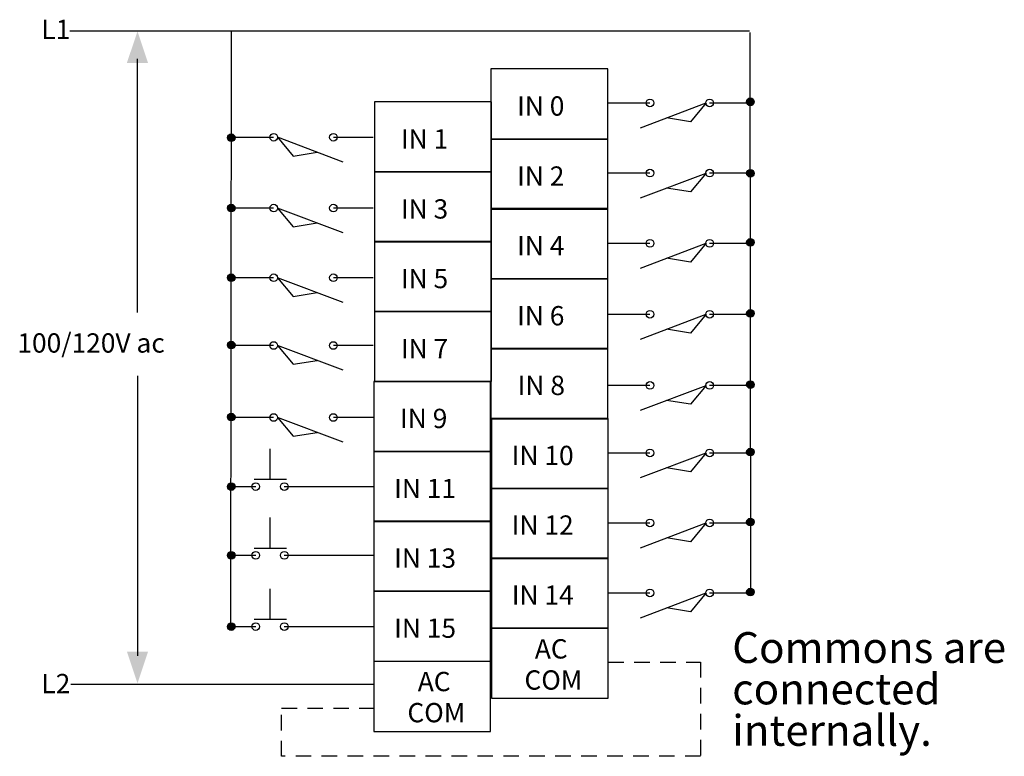
# Model space of a CAD drawing. Extents: x 71.8 to 147.2, y 112.3 to 168.7.
import ezdxf

# ---------------------------------------------------------------- set-up
doc = ezdxf.new("R2010")
doc.units = 0
doc.linetypes.add('AI9-LType1', pattern=[1.988256, 1.193095, -0.795161])
doc.layers.add('LAYER_1', color=160, linetype='Continuous')
doc.styles.add('STD', font='txt')

# ---------------------------------------------------------------- blocks, each defined once
blk = doc.blocks.new('AI9-BLK42')
at = {"layer": 'LAYER_1', "color": 7, "lineweight": 0, "insert": (-1.612, 0.896), "char_height": 1.47936, "attachment_point": 1, "style": 'STD'}
blk.add_mtext('\\fUnivers CondensedLight|b0|i0;\\H1.4794;\\C7;IN 7', dxfattribs=at)
blk = doc.blocks.new('AI9-BLK41')
at = {"layer": 'LAYER_1', "color": 7, "lineweight": 0, "insert": (-1.612, 0.896), "char_height": 1.47936, "attachment_point": 1, "style": 'STD'}
blk.add_mtext('\\fUnivers CondensedLight|b0|i0;\\H1.4794;\\C7;IN 5', dxfattribs=at)
blk = doc.blocks.new('AI9-BLK40')
at = {"layer": 'LAYER_1', "color": 7, "lineweight": 0, "insert": (-1.612, 0.896), "char_height": 1.47936, "attachment_point": 1, "style": 'STD'}
blk.add_mtext('\\fUnivers CondensedLight|b0|i0;\\H1.4794;\\C7;IN 3', dxfattribs=at)
blk = doc.blocks.new('AI9-BLK39')
at = {"layer": 'LAYER_1', "color": 7, "lineweight": 0, "insert": (-1.612, 0.896), "char_height": 1.47936, "attachment_point": 1, "style": 'STD'}
blk.add_mtext('\\fUnivers CondensedLight|b0|i0;\\H1.4794;\\C7;IN 1', dxfattribs=at)
blk = doc.blocks.new('AI9-BLK38')
at = {"layer": 'LAYER_1', "color": 7, "lineweight": 0, "insert": (-1.162, 0.896), "char_height": 1.47936, "attachment_point": 1, "style": 'STD'}
blk.add_mtext('\\fUnivers CondensedLight|b0|i0;\\H1.4794;\\C7;AC', dxfattribs=at)
blk = doc.blocks.new('AI9-BLK37')
at = {"layer": 'LAYER_1', "color": 7, "lineweight": 0, "insert": (-2.061, 0.896), "char_height": 1.47936, "attachment_point": 1, "style": 'STD'}
blk.add_mtext('\\fUnivers CondensedLight|b0|i0;\\H1.4794;\\C7;COM', dxfattribs=at)
blk = doc.blocks.new('AI9-BLK36')
at = {"layer": 'LAYER_1', "color": 7, "lineweight": 0, "insert": (-1.612, 0.896), "char_height": 1.47936, "attachment_point": 1, "style": 'STD'}
blk.add_mtext('\\fUnivers CondensedLight|b0|i0;\\H1.4794;\\C7;IN 6', dxfattribs=at)
blk = doc.blocks.new('AI9-BLK35')
at = {"layer": 'LAYER_1', "color": 7, "lineweight": 0, "insert": (-1.612, 0.896), "char_height": 1.47936, "attachment_point": 1, "style": 'STD'}
blk.add_mtext('\\fUnivers CondensedLight|b0|i0;\\H1.4794;\\C7;IN 4', dxfattribs=at)
blk = doc.blocks.new('AI9-BLK34')
at = {"layer": 'LAYER_1', "color": 7, "lineweight": 0, "insert": (-1.612, 0.896), "char_height": 1.47936, "attachment_point": 1, "style": 'STD'}
blk.add_mtext('\\fUnivers CondensedLight|b0|i0;\\H1.4794;\\C7;IN 2', dxfattribs=at)
blk = doc.blocks.new('AI9-BLK33')
at = {"layer": 'LAYER_1', "color": 7, "lineweight": 0, "insert": (-1.612, 0.896), "char_height": 1.47936, "attachment_point": 1, "style": 'STD'}
blk.add_mtext('\\fUnivers CondensedLight|b0|i0;\\H1.4794;\\C7;IN 0', dxfattribs=at)
blk = doc.blocks.new('AI9-BLK32')
at = {"layer": 'LAYER_1', "color": 7, "lineweight": 0, "insert": (-0.979, 0.896), "char_height": 1.47936, "attachment_point": 1, "style": 'STD'}
blk.add_mtext('\\fUnivers CondensedLight|b0|i0;\\H1.4794;\\C7;L1', dxfattribs=at)
blk = doc.blocks.new('AI9-BLK31')
at = {"layer": 'LAYER_1', "color": 7, "lineweight": 0, "insert": (-0.979, 0.896), "char_height": 1.47936, "attachment_point": 1, "style": 'STD'}
blk.add_mtext('\\fUnivers CondensedLight|b0|i0;\\H1.4794;\\C7;L2', dxfattribs=at)
blk = doc.blocks.new('AI9-BLK30')
at = {"layer": 'LAYER_1', "color": 7, "lineweight": 0, "insert": (-5.091, 0.896), "char_height": 1.47936, "attachment_point": 1, "style": 'STD'}
blk.add_mtext('\\fUnivers CondensedLight|b0|i0;\\H1.4794;\\C7;100/120V ac', dxfattribs=at)
blk = doc.blocks.new('AI9-BLK29')
at = {"layer": 'LAYER_1', "color": 7, "lineweight": 0, "insert": (-2.123, 0.896), "char_height": 1.47936, "attachment_point": 1, "style": 'STD'}
blk.add_mtext('\\fUnivers CondensedLight|b0|i0;\\H1.4794;\\C7;IN 14', dxfattribs=at)
blk = doc.blocks.new('AI9-BLK28')
at = {"layer": 'LAYER_1', "color": 7, "lineweight": 0, "insert": (-2.123, 0.896), "char_height": 1.47936, "attachment_point": 1, "style": 'STD'}
blk.add_mtext('\\fUnivers CondensedLight|b0|i0;\\H1.4794;\\C7;IN 12', dxfattribs=at)
blk = doc.blocks.new('AI9-BLK27')
at = {"layer": 'LAYER_1', "color": 7, "lineweight": 0, "insert": (-2.123, 0.896), "char_height": 1.47936, "attachment_point": 1, "style": 'STD'}
blk.add_mtext('\\fUnivers CondensedLight|b0|i0;\\H1.4794;\\C7;IN 10', dxfattribs=at)
blk = doc.blocks.new('AI9-BLK26')
at = {"layer": 'LAYER_1', "color": 7, "lineweight": 0, "insert": (-1.612, 0.896), "char_height": 1.47936, "attachment_point": 1, "style": 'STD'}
blk.add_mtext('\\fUnivers CondensedLight|b0|i0;\\H1.4794;\\C7;IN 8', dxfattribs=at)
blk = doc.blocks.new('AI9-BLK25')
at = {"layer": 'LAYER_1', "color": 7, "lineweight": 0, "insert": (-1.162, 0.896), "char_height": 1.47936, "attachment_point": 1, "style": 'STD'}
blk.add_mtext('\\fUnivers CondensedLight|b0|i0;\\H1.4794;\\C7;AC', dxfattribs=at)
blk = doc.blocks.new('AI9-BLK24')
at = {"layer": 'LAYER_1', "color": 7, "lineweight": 0, "insert": (-2.061, 0.896), "char_height": 1.47936, "attachment_point": 1, "style": 'STD'}
blk.add_mtext('\\fUnivers CondensedLight|b0|i0;\\H1.4794;\\C7;COM', dxfattribs=at)
blk = doc.blocks.new('AI9-BLK23')
at = {"layer": 'LAYER_1', "color": 7, "lineweight": 0, "insert": (-2.122, 0.896), "char_height": 1.47936, "attachment_point": 1, "style": 'STD'}
blk.add_mtext('\\fUnivers CondensedLight|b0|i0;\\H1.4794;\\C7;IN 15', dxfattribs=at)
blk = doc.blocks.new('AI9-BLK22')
at = {"layer": 'LAYER_1', "color": 7, "lineweight": 0, "insert": (-2.122, 0.896), "char_height": 1.47936, "attachment_point": 1, "style": 'STD'}
blk.add_mtext('\\fUnivers CondensedLight|b0|i0;\\H1.4794;\\C7;IN 13', dxfattribs=at)
blk = doc.blocks.new('AI9-BLK21')
at = {"layer": 'LAYER_1', "color": 7, "lineweight": 0, "insert": (-2.122, 0.896), "char_height": 1.47936, "attachment_point": 1, "style": 'STD'}
blk.add_mtext('\\fUnivers CondensedLight|b0|i0;\\H1.4794;\\C7;IN 11', dxfattribs=at)
blk = doc.blocks.new('AI9-BLK20')
at = {"layer": 'LAYER_1', "color": 7, "lineweight": 0, "insert": (-1.612, 0.896), "char_height": 1.47936, "attachment_point": 1, "style": 'STD'}
blk.add_mtext('\\fUnivers CondensedLight|b0|i0;\\H1.4794;\\C7;IN 9', dxfattribs=at)

msp = doc.modelspace()

# ---------------------------------------------------------------- hatches: boundary and pattern name
at = {"layer": 'LAYER_1'}
h = msp.add_hatch(color=7, dxfattribs=at)
h.dxf.hatch_style = 2
h.paths.add_polyline_path([(80.008, 165.44), (80.817, 167.866), (81.626, 165.44)])
h = msp.add_hatch(color=7, dxfattribs=at)
h.dxf.hatch_style = 2
edge = h.paths.add_edge_path()
edge.add_spline(control_points=[(127.771, 162.162), (127.933, 162.162), (128.063, 162.293), (128.063, 162.454), (128.063, 162.615), (127.933, 162.746), (127.771, 162.746), (127.61, 162.746), (127.479, 162.615), (127.479, 162.454), (127.479, 162.293), (127.61, 162.162), (127.771, 162.162)], knot_values=[0, 0, 0, 0, 1, 1, 1, 2, 2, 2, 3, 3, 3, 4, 4, 4, 4], degree=3, periodic=0)
h = msp.add_hatch(color=7, dxfattribs=at)
h.dxf.hatch_style = 2
edge = h.paths.add_edge_path()
edge.add_spline(control_points=[(88, 159.405), (88.162, 159.405), (88.293, 159.536), (88.293, 159.698), (88.293, 159.859), (88.162, 159.99), (88, 159.99), (87.839, 159.99), (87.709, 159.859), (87.709, 159.698), (87.709, 159.536), (87.839, 159.405), (88, 159.405)], knot_values=[0, 0, 0, 0, 1, 1, 1, 2, 2, 2, 3, 3, 3, 4, 4, 4, 4], degree=3, periodic=0)
h = msp.add_hatch(color=7, dxfattribs=at)
h.dxf.hatch_style = 2
edge = h.paths.add_edge_path()
edge.add_spline(control_points=[(127.771, 156.686), (127.933, 156.686), (128.063, 156.817), (128.063, 156.978), (128.063, 157.139), (127.933, 157.27), (127.771, 157.27), (127.61, 157.27), (127.479, 157.139), (127.479, 156.978), (127.479, 156.817), (127.61, 156.686), (127.771, 156.686)], knot_values=[0, 0, 0, 0, 1, 1, 1, 2, 2, 2, 3, 3, 3, 4, 4, 4, 4], degree=3, periodic=0)
h = msp.add_hatch(color=7, dxfattribs=at)
h.dxf.hatch_style = 2
edge = h.paths.add_edge_path()
edge.add_spline(control_points=[(88, 154.022), (88.162, 154.022), (88.293, 154.153), (88.293, 154.314), (88.293, 154.476), (88.162, 154.607), (88, 154.607), (87.839, 154.607), (87.709, 154.476), (87.709, 154.314), (87.709, 154.153), (87.839, 154.022), (88, 154.022)], knot_values=[0, 0, 0, 0, 1, 1, 1, 2, 2, 2, 3, 3, 3, 4, 4, 4, 4], degree=3, periodic=0)
h = msp.add_hatch(color=7, dxfattribs=at)
h.dxf.hatch_style = 2
edge = h.paths.add_edge_path()
edge.add_spline(control_points=[(127.771, 151.384), (127.933, 151.384), (128.063, 151.515), (128.063, 151.676), (128.063, 151.837), (127.933, 151.968), (127.771, 151.968), (127.61, 151.968), (127.479, 151.837), (127.479, 151.676), (127.479, 151.515), (127.61, 151.384), (127.771, 151.384)], knot_values=[0, 0, 0, 0, 1, 1, 1, 2, 2, 2, 3, 3, 3, 4, 4, 4, 4], degree=3, periodic=0)
h = msp.add_hatch(color=7, dxfattribs=at)
h.dxf.hatch_style = 2
edge = h.paths.add_edge_path()
edge.add_spline(control_points=[(88, 148.683), (88.162, 148.683), (88.293, 148.814), (88.293, 148.976), (88.293, 149.137), (88.162, 149.267), (88, 149.267), (87.839, 149.267), (87.709, 149.137), (87.709, 148.976), (87.709, 148.814), (87.839, 148.683), (88, 148.683)], knot_values=[0, 0, 0, 0, 1, 1, 1, 2, 2, 2, 3, 3, 3, 4, 4, 4, 4], degree=3, periodic=0)
h = msp.add_hatch(color=7, dxfattribs=at)
h.dxf.hatch_style = 2
edge = h.paths.add_edge_path()
edge.add_spline(control_points=[(127.771, 145.95), (127.933, 145.95), (128.063, 146.081), (128.063, 146.242), (128.063, 146.403), (127.933, 146.534), (127.771, 146.534), (127.61, 146.534), (127.479, 146.403), (127.479, 146.242), (127.479, 146.081), (127.61, 145.95), (127.771, 145.95)], knot_values=[0, 0, 0, 0, 1, 1, 1, 2, 2, 2, 3, 3, 3, 4, 4, 4, 4], degree=3, periodic=0)
h = msp.add_hatch(color=7, dxfattribs=at)
h.dxf.hatch_style = 2
edge = h.paths.add_edge_path()
edge.add_spline(control_points=[(88, 143.524), (88.162, 143.524), (88.293, 143.655), (88.293, 143.816), (88.293, 143.977), (88.162, 144.108), (88, 144.108), (87.839, 144.108), (87.709, 143.977), (87.709, 143.816), (87.709, 143.655), (87.839, 143.524), (88, 143.524)], knot_values=[0, 0, 0, 0, 1, 1, 1, 2, 2, 2, 3, 3, 3, 4, 4, 4, 4], degree=3, periodic=0)
h = msp.add_hatch(color=7, dxfattribs=at)
h.dxf.hatch_style = 2
edge = h.paths.add_edge_path()
edge.add_spline(control_points=[(127.771, 140.495), (127.933, 140.495), (128.063, 140.625), (128.063, 140.787), (128.063, 140.948), (127.933, 141.079), (127.771, 141.079), (127.61, 141.079), (127.479, 140.948), (127.479, 140.787), (127.479, 140.625), (127.61, 140.495), (127.771, 140.495)], knot_values=[0, 0, 0, 0, 1, 1, 1, 2, 2, 2, 3, 3, 3, 4, 4, 4, 4], degree=3, periodic=0)
h = msp.add_hatch(color=7, dxfattribs=at)
h.dxf.hatch_style = 2
edge = h.paths.add_edge_path()
edge.add_spline(control_points=[(88, 138.006), (88.162, 138.006), (88.293, 138.137), (88.293, 138.299), (88.293, 138.46), (88.162, 138.591), (88, 138.591), (87.839, 138.591), (87.709, 138.46), (87.709, 138.299), (87.709, 138.137), (87.839, 138.006), (88, 138.006)], knot_values=[0, 0, 0, 0, 1, 1, 1, 2, 2, 2, 3, 3, 3, 4, 4, 4, 4], degree=3, periodic=0)
h = msp.add_hatch(color=7, dxfattribs=at)
h.dxf.hatch_style = 2
edge = h.paths.add_edge_path()
edge.add_spline(control_points=[(127.771, 135.325), (127.933, 135.325), (128.063, 135.456), (128.063, 135.618), (128.063, 135.779), (127.933, 135.91), (127.771, 135.91), (127.61, 135.91), (127.479, 135.779), (127.479, 135.618), (127.479, 135.456), (127.61, 135.325), (127.771, 135.325)], knot_values=[0, 0, 0, 0, 1, 1, 1, 2, 2, 2, 3, 3, 3, 4, 4, 4, 4], degree=3, periodic=0)
h = msp.add_hatch(color=7, dxfattribs=at)
h.dxf.hatch_style = 2
edge = h.paths.add_edge_path()
edge.add_spline(control_points=[(88, 132.678), (88.162, 132.678), (88.293, 132.809), (88.293, 132.97), (88.293, 133.132), (88.162, 133.262), (88, 133.262), (87.839, 133.262), (87.709, 133.132), (87.709, 132.97), (87.709, 132.809), (87.839, 132.678), (88, 132.678)], knot_values=[0, 0, 0, 0, 1, 1, 1, 2, 2, 2, 3, 3, 3, 4, 4, 4, 4], degree=3, periodic=0)
h = msp.add_hatch(color=7, dxfattribs=at)
h.dxf.hatch_style = 2
edge = h.paths.add_edge_path()
edge.add_spline(control_points=[(127.771, 129.957), (127.933, 129.957), (128.063, 130.088), (128.063, 130.249), (128.063, 130.411), (127.933, 130.541), (127.771, 130.541), (127.61, 130.541), (127.479, 130.411), (127.479, 130.249), (127.479, 130.088), (127.61, 129.957), (127.771, 129.957)], knot_values=[0, 0, 0, 0, 1, 1, 1, 2, 2, 2, 3, 3, 3, 4, 4, 4, 4], degree=3, periodic=0)
h = msp.add_hatch(color=7, dxfattribs=at)
h.dxf.hatch_style = 2
edge = h.paths.add_edge_path()
edge.add_spline(control_points=[(88, 127.409), (88.162, 127.409), (88.293, 127.54), (88.293, 127.701), (88.293, 127.863), (88.162, 127.994), (88, 127.994), (87.839, 127.994), (87.709, 127.863), (87.709, 127.701), (87.709, 127.54), (87.839, 127.409), (88, 127.409)], knot_values=[0, 0, 0, 0, 1, 1, 1, 2, 2, 2, 3, 3, 3, 4, 4, 4, 4], degree=3, periodic=0)
h = msp.add_hatch(color=7, dxfattribs=at)
h.dxf.hatch_style = 2
edge = h.paths.add_edge_path()
edge.add_spline(control_points=[(127.771, 124.589), (127.933, 124.589), (128.063, 124.72), (128.063, 124.881), (128.063, 125.042), (127.933, 125.173), (127.771, 125.173), (127.61, 125.173), (127.479, 125.042), (127.479, 124.881), (127.479, 124.72), (127.61, 124.589), (127.771, 124.589)], knot_values=[0, 0, 0, 0, 1, 1, 1, 2, 2, 2, 3, 3, 3, 4, 4, 4, 4], degree=3, periodic=0)
h = msp.add_hatch(color=7, dxfattribs=at)
h.dxf.hatch_style = 2
edge = h.paths.add_edge_path()
edge.add_spline(control_points=[(88, 121.95), (88.162, 121.95), (88.293, 122.081), (88.293, 122.242), (88.293, 122.404), (88.162, 122.534), (88, 122.534), (87.839, 122.534), (87.709, 122.404), (87.709, 122.242), (87.709, 122.081), (87.839, 121.95), (88, 121.95)], knot_values=[0, 0, 0, 0, 1, 1, 1, 2, 2, 2, 3, 3, 3, 4, 4, 4, 4], degree=3, periodic=0)
h = msp.add_hatch(color=7, dxfattribs=at)
h.dxf.hatch_style = 2
h.paths.add_polyline_path([(81.626, 120.32), (80.817, 117.893), (80.008, 120.32)])

# ---------------------------------------------------------------- linework, layer by layer
at = {"layer": 'LAYER_1', "color": 7}
for p, q in [((75.639, 167.887), (127.705, 167.887)), ((87.971, 122.257), (88.009, 167.822)), ((127.805, 124.832), (127.755, 167.764)), ((80.817, 146.317), (80.817, 165.758)), ((116.871, 162.387), (120.072, 162.387)), ((124.645, 162.387), (127.707, 162.387)), ((88.047, 159.752), (91.248, 159.752)), ((95.821, 159.752), (98.883, 159.752)), ((116.871, 157.004), (120.072, 157.004)), ((124.645, 157.004), (127.707, 157.004)), ((88.047, 154.33), (91.248, 154.33)), ((95.821, 154.33), (98.883, 154.33)), ((116.871, 151.626), (120.072, 151.626)), ((124.645, 151.626), (127.707, 151.626)), ((88.047, 148.991), (91.248, 148.991)), ((95.821, 148.991), (98.883, 148.991)), ((116.871, 146.193), (120.072, 146.193)), ((124.645, 146.193), (127.707, 146.193)), ((88.047, 143.796), (91.248, 143.796)), ((95.821, 143.796), (98.883, 143.796)), ((80.817, 141.445), (80.817, 120.001)), ((116.871, 140.738), (120.072, 140.738)), ((124.645, 140.738), (127.707, 140.738)), ((88.047, 138.279), (91.248, 138.279)), ((95.821, 138.279), (98.883, 138.279)), ((90.983, 133.548), (90.983, 135.868)), ((116.871, 135.568), (120.072, 135.568)), ((124.645, 135.568), (127.707, 135.568)), ((89.747, 133.532), (92.219, 133.532)), ((88.047, 132.986), (89.873, 132.986)), ((92.06, 132.986), (98.883, 132.986)), ((90.983, 128.28), (90.983, 130.599)), ((116.871, 130.2), (120.072, 130.2)), ((124.645, 130.2), (127.707, 130.2)), ((89.747, 128.263), (92.219, 128.263)), ((88.047, 127.717), (89.873, 127.717)), ((92.06, 127.717), (98.883, 127.717)), ((90.983, 122.82), (90.983, 125.14)), ((116.871, 124.832), (120.072, 124.832)), ((124.645, 124.832), (127.707, 124.832)), ((88.047, 122.257), (89.873, 122.257)), ((89.747, 122.804), (92.219, 122.804)), ((92.06, 122.257), (98.883, 122.257)), ((75.72, 117.826), (98.902, 117.826))]:
    msp.add_line(p, q, dxfattribs=at)
for points in [[(107.889, 159.604), (116.836, 159.604), (116.836, 164.973), (107.889, 164.973)], [(98.985, 157.086), (107.932, 157.086), (107.932, 162.454), (98.985, 162.454)], [(107.889, 154.236), (116.836, 154.236), (116.836, 159.604), (107.889, 159.604)], [(98.985, 151.718), (107.932, 151.718), (107.932, 157.086), (98.985, 157.086)], [(107.889, 148.901), (116.836, 148.901), (116.836, 154.269), (107.889, 154.269)], [(98.985, 146.383), (107.932, 146.383), (107.932, 151.751), (98.985, 151.751)], [(107.889, 143.533), (116.836, 143.533), (116.836, 148.902), (107.889, 148.902)], [(98.985, 141.015), (107.932, 141.015), (107.932, 146.383), (98.985, 146.383)], [(107.889, 138.172), (116.836, 138.172), (116.836, 143.54), (107.889, 143.54)], [(98.923, 135.662), (107.869, 135.662), (107.869, 141.03), (98.923, 141.03)], [(107.932, 132.826), (116.879, 132.826), (116.879, 138.194), (107.932, 138.194)], [(98.923, 130.294), (107.869, 130.294), (107.869, 135.662), (98.923, 135.662)], [(107.932, 127.458), (116.879, 127.458), (116.879, 132.826), (107.932, 132.826)], [(98.923, 124.959), (107.869, 124.959), (107.869, 130.327), (98.923, 130.327)], [(107.932, 122.122), (116.879, 122.122), (116.879, 127.491), (107.932, 127.491)], [(98.923, 119.591), (107.869, 119.591), (107.869, 124.959), (98.923, 124.959)], [(107.932, 116.755), (116.879, 116.755), (116.879, 122.123), (107.932, 122.123)], [(98.923, 114.189), (107.869, 114.189), (107.869, 119.558), (98.923, 119.558)]]:
    msp.add_lwpolyline(points, close=True, dxfattribs=at)
for points in [[(119.355, 160.473), (124.376, 162.372), (123.183, 160.93), (121.344, 161.228)], [(96.566, 157.838), (91.546, 159.737), (92.739, 158.296), (94.578, 158.594)], [(119.355, 155.091), (124.376, 156.99), (123.183, 155.548), (121.344, 155.846)], [(96.566, 152.416), (91.546, 154.315), (92.739, 152.873), (94.578, 153.172)], [(119.355, 149.712), (124.376, 151.611), (123.183, 150.169), (121.344, 150.467)], [(96.566, 147.077), (91.546, 148.976), (92.739, 147.534), (94.578, 147.832)], [(119.355, 144.279), (124.376, 146.178), (123.183, 144.736), (121.344, 145.034)], [(96.566, 141.883), (91.546, 143.781), (92.739, 142.34), (94.578, 142.638)], [(119.355, 138.824), (124.376, 140.723), (123.183, 139.281), (121.344, 139.579)], [(96.566, 136.365), (91.546, 138.264), (92.739, 136.823), (94.578, 137.121)], [(119.355, 133.655), (124.376, 135.553), (123.183, 134.112), (121.344, 134.41)], [(119.355, 128.286), (124.376, 130.185), (123.183, 128.744), (121.344, 129.042)], [(119.355, 122.918), (124.376, 124.817), (123.183, 123.376), (121.344, 123.674)]]:
    msp.add_lwpolyline(points, dxfattribs=at)
at = {"layer": 'LAYER_1', "color": 7, "linetype": 'AI9-LType1'}
msp.add_lwpolyline([(116.876, 119.525), (123.954, 119.525), (123.954, 112.318), (91.844, 112.299), (91.844, 115.996), (98.902, 115.996)], dxfattribs=at)
at = {"layer": 'LAYER_1', "color": 7}
for centre in [(120.077, 162.372), (124.65, 162.372), (127.771, 162.454), (88, 159.698), (91.253, 159.737), (95.826, 159.737), (120.077, 156.99), (124.65, 156.99), (127.771, 156.978), (88, 154.315), (91.253, 154.315), (95.826, 154.315), (120.077, 151.611), (124.65, 151.611), (127.771, 151.676), (88, 148.975), (91.253, 148.976), (95.826, 148.976), (120.077, 146.178), (124.65, 146.178), (127.771, 146.242), (88, 143.816), (91.253, 143.781), (95.826, 143.781), (127.771, 140.787), (120.077, 140.723), (124.65, 140.723), (88, 138.299), (91.253, 138.264), (95.826, 138.264), (120.077, 135.553), (124.65, 135.553), (127.771, 135.617), (88, 132.97), (89.878, 132.971), (92.065, 132.971), (127.771, 130.249), (120.077, 130.185), (124.65, 130.185), (88, 127.701), (89.878, 127.702), (92.065, 127.702), (120.077, 124.817), (124.65, 124.817), (127.771, 124.881), (88, 122.242), (89.878, 122.242), (92.065, 122.242)]:
    msp.add_circle(centre, 0.292, dxfattribs=at)

# ---------------------------------------------------------------- block references
for name, p in [('AI9-BLK32', (74.433, 167.853)), ('AI9-BLK33', (111.508, 161.977)), ('AI9-BLK39', (102.605, 159.458)), ('AI9-BLK34', (111.508, 156.609)), ('AI9-BLK40', (102.605, 154.091)), ('AI9-BLK35', (111.508, 151.274)), ('AI9-BLK41', (102.605, 148.756)), ('AI9-BLK36', (111.508, 145.906)), ('AI9-BLK30', (76.706, 143.819)), ('AI9-BLK42', (102.605, 143.387)), ('AI9-BLK26', (111.552, 140.567)), ('AI9-BLK20', (102.542, 138.035)), ('AI9-BLK27', (111.609, 135.198)), ('AI9-BLK21', (102.599, 132.667)), ('AI9-BLK28', (111.609, 129.863)), ('AI9-BLK22', (102.599, 127.332)), ('AI9-BLK29', (111.61, 124.494)), ('AI9-BLK23', (102.599, 121.963)), ('AI9-BLK38', (112.417, 120.377)), ('AI9-BLK31', (74.433, 117.718)), ('AI9-BLK25', (103.449, 117.874)), ('AI9-BLK37', (112.522, 117.991)), ('AI9-BLK24', (103.555, 115.489))]:
    msp.add_blockref(name, p, dxfattribs=at)

# ---------------------------------------------------------------- texts
at = {"layer": 'LAYER_1', "color": 7, "lineweight": 0, "char_height": 2.36235, "attachment_point": 1, "style": 'STD'}
for s, insert in [('{\\fUnivers CondensedLight|b0|i0|c0|p0;Commons are}', (126.376, 121.816)), ('{\\fUnivers CondensedLight|b0|i0|c0|p0;connected}', (126.376, 118.641)), ('{\\fUnivers CondensedLight|b0|i0|c0|p0;internally.}', (126.376, 115.466))]:
    msp.add_mtext(s, dxfattribs=dict(at, insert=insert))

doc.saveas('drawing.dxf')
